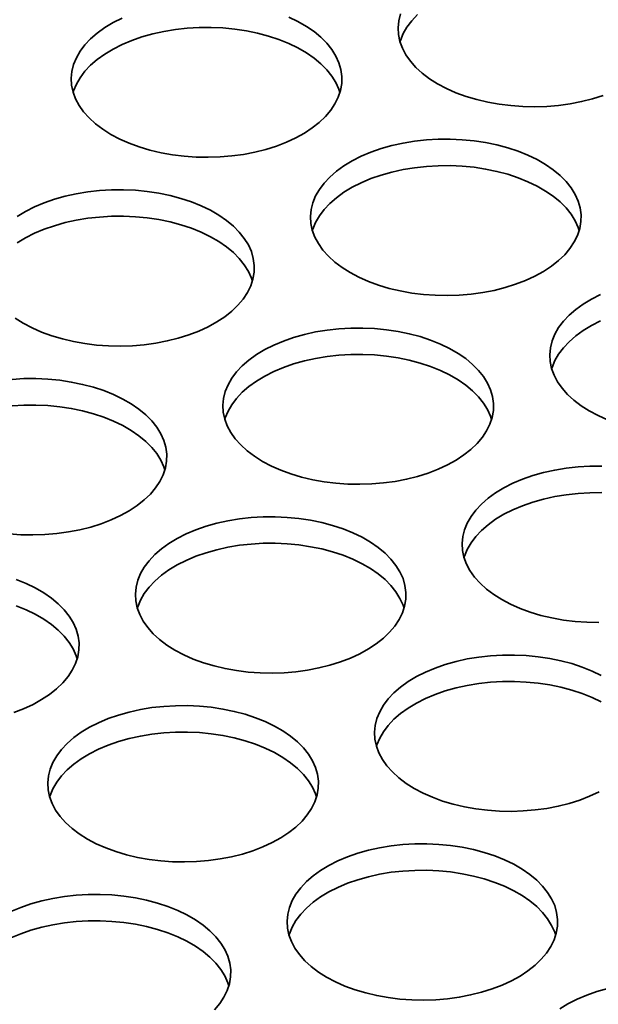
# Model space of a CAD drawing. Units: inches. Extents: x 0.2 to 8.4, y 0.1 to 10.9.
# Drawn here: x 6.2 to 6.3, y 7.9 to 8.2 of the extents above; entities that cross this region are included whole.
import ezdxf

# ---------------------------------------------------------------- set-up
doc = ezdxf.new("R2010")
doc.units = ezdxf.units.IN
doc.header["$MEASUREMENT"] = 0

msp = doc.modelspace()

# ---------------------------------------------------------------- linework, layer by layer
at = {"color": 7, "linetype": 'Continuous', "lineweight": 35, "flags": 128}
for points in [[(6.2288978, 8.14286327), (6.23093721, 8.14178578), (6.2331336, 8.14081656), (6.23546978, 8.13996319), (6.23792747, 8.13923235), (6.24048742, 8.13862976), (6.24312961, 8.13816015), (6.24583335, 8.13782719), (6.2485775, 8.13763346), (6.25134057, 8.13758051), (6.25410092, 8.13766873), (6.25683697, 8.13789745), (6.25952729, 8.13826487), (6.26215083, 8.13876812), (6.26468708, 8.13940324), (6.26711615, 8.14016529), (6.26941906, 8.14104828), (6.27157777, 8.14204532), (6.27357539, 8.14314859), (6.2753963, 8.14434946), (6.27702622, 8.14563855), (6.27845242, 8.14700574), (6.27966372, 8.14844036), (6.28065064, 8.14993116), (6.28140548, 8.15146647), (6.28192231, 8.1530343), (6.2821971, 8.15462235), (6.28222767, 8.15621822), (6.28201381, 8.1578094), (6.28155719, 8.15938344), (6.28086139, 8.16092802), (6.27993182, 8.16243106), (6.27877579, 8.16388079), (6.27740233, 8.16526587), (6.27582221, 8.16657544), (6.27404777, 8.16779928), (6.27209291, 8.1689278), (6.26997293, 8.16995216)], [(6.29575877, 8.1706651), (6.29536258, 8.16908562), (6.29520975, 8.1674921), (6.29530148, 8.16589701), (6.29563705, 8.16431286), (6.29621383, 8.16275201), (6.29702732, 8.16122671), (6.29807113, 8.15974888), (6.29933711, 8.15833009), (6.30081535, 8.15698144), (6.30249428, 8.15571349), (6.30436076, 8.15453616)], [(6.29968721, 8.17049551), (6.29836716, 8.16909324), (6.29726696, 8.1676291), (6.29639522, 8.16611455), (6.29575877, 8.16456146), (6.29565823, 8.16424072)], [(6.23147224, 8.16970628), (6.22939204, 8.1686551), (6.22748091, 8.1675019), (6.2257538, 8.1662557), (6.22422424, 8.16492626), (6.2229042, 8.16352399), (6.22180401, 8.16205984), (6.22093227, 8.1605453), (6.22029581, 8.15899221), (6.21989962, 8.15741272), (6.21974679, 8.15581921), (6.21983852, 8.15422412), (6.2201741, 8.15263996), (6.22075087, 8.15107912), (6.22156435, 8.14955382), (6.22260818, 8.14807598), (6.22387416, 8.1466572), (6.2253524, 8.14530855), (6.22703132, 8.1440406), (6.2288978, 8.14286327)], [(6.28179449, 8.15256782), (6.28155719, 8.1532798), (6.28086139, 8.15482437), (6.27993182, 8.15632742), (6.27877579, 8.15777715), (6.27740233, 8.15916222), (6.27582221, 8.1604718), (6.27404777, 8.16169564), (6.27209291, 8.16282416), (6.26997293, 8.16384851), (6.26770443, 8.1647607), (6.26530515, 8.16555358), (6.26279387, 8.16622094), (6.26019024, 8.16675757), (6.25751467, 8.16715925), (6.25478805, 8.16742285), (6.25203175, 8.16754631), (6.24926733, 8.16752866), (6.24651644, 8.16737003), (6.24380059, 8.16707167), (6.24114106, 8.16663591), (6.23855864, 8.16606617), (6.23607355, 8.1653669), (6.23370524, 8.16454357), (6.23147224, 8.16360264), (6.22939204, 8.16255146), (6.22748091, 8.16139825), (6.2257538, 8.16015206), (6.22422424, 8.15882262), (6.2229042, 8.15742034), (6.22180401, 8.1559562), (6.22093227, 8.15444166), (6.22029581, 8.15288857), (6.22019528, 8.15256783)], [(6.30436076, 8.15453616), (6.30640018, 8.15345867), (6.30859656, 8.15248945), (6.31093274, 8.15163608), (6.31339041, 8.15090525), (6.31595037, 8.15030266), (6.31859257, 8.14983304), (6.3212963, 8.14950008), (6.32404047, 8.14930635), (6.32680351, 8.1492534), (6.32956387, 8.14934163), (6.33229992, 8.14957035), (6.33499025, 8.14993776), (6.33761378, 8.15044102), (6.34015002, 8.15107615), (6.3425791, 8.15183818)], [(6.28414051, 8.11097233), (6.28617993, 8.10989483), (6.28837631, 8.10892561), (6.2907125, 8.10807224), (6.29317019, 8.1073414), (6.29573013, 8.10673883), (6.29837233, 8.10626921), (6.30107608, 8.10593624), (6.30382022, 8.10574252), (6.30658327, 8.10568957), (6.30934363, 8.1057778), (6.31207968, 8.10600652), (6.31477001, 8.10637393), (6.31739356, 8.10687717), (6.3199298, 8.1075123), (6.32235886, 8.10827435), (6.32466177, 8.10915734), (6.32682049, 8.11015437), (6.32881811, 8.11125765), (6.33063901, 8.11245853), (6.33226894, 8.11374761), (6.33369512, 8.11511481), (6.33490645, 8.11654941), (6.33589338, 8.11804021), (6.33664819, 8.11957554), (6.33716504, 8.12114335), (6.33743982, 8.12273141), (6.33747039, 8.12432727), (6.33725654, 8.12591845), (6.33679991, 8.1274925), (6.3361041, 8.12903707), (6.33517453, 8.13054012), (6.33401852, 8.13198984), (6.33264506, 8.13337492), (6.33106493, 8.1346845), (6.32929048, 8.13590834), (6.32733564, 8.13703685), (6.32521565, 8.13806121), (6.32294714, 8.13897341), (6.32054786, 8.13976629), (6.31803658, 8.14043365), (6.31543296, 8.14097027), (6.31275739, 8.14137195), (6.31003076, 8.14163556), (6.30727447, 8.14175901), (6.30451005, 8.14174136), (6.30175915, 8.14158274), (6.2990433, 8.14128438), (6.29638377, 8.14084862), (6.29380134, 8.14027888), (6.29131625, 8.13957961), (6.28894796, 8.13875627), (6.28671497, 8.13781533), (6.28463475, 8.13676416), (6.28272362, 8.13561095), (6.28099651, 8.13436476), (6.27946695, 8.13303532), (6.27814692, 8.13163304), (6.27704672, 8.1301689), (6.27617499, 8.12865436), (6.27553854, 8.12710126), (6.27514235, 8.12552177), (6.27498952, 8.12392826), (6.27508124, 8.12233318), (6.2754168, 8.12074902), (6.27599359, 8.11918818), (6.27680709, 8.11766287), (6.27785089, 8.11618505), (6.27911688, 8.11476625), (6.28059512, 8.1134176), (6.28227404, 8.11214966), (6.28414051, 8.11097233)], [(6.3370372, 8.12067689), (6.33679991, 8.12138885), (6.3361041, 8.12293343), (6.33517453, 8.12443648), (6.33401852, 8.1258862), (6.33264506, 8.12727127), (6.33106493, 8.12858086), (6.32929048, 8.1298047), (6.32733564, 8.1309332), (6.32521565, 8.13195757), (6.32294714, 8.13286977), (6.32054786, 8.13366264), (6.31803658, 8.13433001), (6.31543296, 8.13486663), (6.31275739, 8.13526831), (6.31003076, 8.13553192), (6.30727447, 8.13565537), (6.30451005, 8.13563772), (6.30175915, 8.13547909), (6.2990433, 8.13518073), (6.29638377, 8.13474498), (6.29380134, 8.13417523), (6.29131625, 8.13347597), (6.28894796, 8.13265263), (6.28671497, 8.13171169), (6.28463475, 8.13066051), (6.28272362, 8.12950731), (6.28099651, 8.12826112), (6.27946695, 8.12693168), (6.27814692, 8.1255294), (6.27704672, 8.12406526), (6.27617499, 8.12255071), (6.27553854, 8.12099762), (6.27543798, 8.12067689)], [(6.20867756, 8.09929943), (6.21071698, 8.09822193), (6.21291337, 8.09725272), (6.21524955, 8.09639935), (6.21770721, 8.09566852), (6.22026718, 8.09506593), (6.22290938, 8.09459631), (6.22561311, 8.09426335), (6.22835727, 8.09406962), (6.23112032, 8.09401667), (6.23388068, 8.0941049), (6.23661673, 8.09433362), (6.23930706, 8.09470103), (6.24193059, 8.09520428), (6.24446683, 8.09583941), (6.24689591, 8.09660145), (6.24919882, 8.09748445), (6.25135754, 8.09848148), (6.25335516, 8.09958475), (6.25517606, 8.10078563), (6.25680599, 8.10207471), (6.25823217, 8.10344191), (6.25944347, 8.10487652), (6.2604304, 8.10636732), (6.26118524, 8.10790264), (6.26170207, 8.10947047), (6.26197687, 8.11105851), (6.26200744, 8.11265438), (6.26179357, 8.11424556), (6.26133696, 8.1158196), (6.26064116, 8.11736418), (6.25971158, 8.11886722), (6.25855554, 8.12031696), (6.25718209, 8.12170203), (6.25560198, 8.1230116), (6.25382753, 8.12423544), (6.25187266, 8.12536396), (6.2497527, 8.12638832), (6.24748419, 8.12730051), (6.24508491, 8.12809339), (6.24257363, 8.12876075), (6.23997001, 8.12929737), (6.23729442, 8.12969906), (6.23456781, 8.12996266), (6.23181151, 8.13008612), (6.2290471, 8.13006846), (6.2262962, 8.12990984), (6.22358035, 8.12961148), (6.22092082, 8.12917572), (6.2183384, 8.12860598), (6.2158533, 8.12790671), (6.213485, 8.12708338), (6.21125201, 8.12614244), (6.20917179, 8.12509127), (6.20726066, 8.12393806)], [(6.26157425, 8.10900399), (6.26133696, 8.10971595), (6.26064116, 8.11126053), (6.25971158, 8.11276358), (6.25855554, 8.11421331), (6.25718209, 8.11559839), (6.25560198, 8.11690796), (6.25382753, 8.1181318), (6.25187266, 8.11926032), (6.2497527, 8.12028467), (6.24748419, 8.12119687), (6.24508491, 8.12198974), (6.24257363, 8.12265711), (6.23997001, 8.12319373), (6.23729442, 8.12359542), (6.23456781, 8.12385902), (6.23181151, 8.12398248), (6.2290471, 8.12396482), (6.2262962, 8.1238062), (6.22358035, 8.12350784), (6.22092082, 8.12307208), (6.2183384, 8.12250234), (6.2158533, 8.12180307), (6.213485, 8.12097974), (6.21125201, 8.1200388), (6.20917179, 8.11898762), (6.20726066, 8.11783442)], [(6.34195767, 8.1059244), (6.33987746, 8.10487322), (6.33796633, 8.10372002), (6.33623924, 8.10247381), (6.33470968, 8.10114437), (6.33338965, 8.09974209), (6.33228945, 8.09827795), (6.3314177, 8.09676342), (6.33078125, 8.09521033), (6.33038506, 8.09363084), (6.33023223, 8.09203732), (6.33032397, 8.09044223), (6.33065954, 8.08885807), (6.33123632, 8.08729723), (6.33204979, 8.08577193), (6.33309362, 8.0842941), (6.33435958, 8.08287532), (6.33583782, 8.08152667), (6.33751677, 8.08025871), (6.33938322, 8.07908139)], [(6.20681109, 8.10047676), (6.20867756, 8.09929943)], [(6.34195767, 8.09982076), (6.33987746, 8.09876958), (6.33796633, 8.09761638), (6.33623924, 8.09637017), (6.33470968, 8.09504073), (6.33338965, 8.09363845), (6.33228945, 8.09217431), (6.3314177, 8.09065978), (6.33078125, 8.08910668), (6.33068072, 8.08878594)], [(6.26392027, 8.06740849), (6.26595969, 8.066331), (6.26815607, 8.06536178), (6.27049226, 8.06450841), (6.27294995, 8.06377757), (6.27550989, 8.063175), (6.27815209, 8.06270537), (6.28085584, 8.0623724), (6.28359998, 8.06217868), (6.28636303, 8.06212574), (6.28912338, 8.06221396), (6.29185943, 8.06244268), (6.29454976, 8.0628101), (6.29717332, 8.06331333), (6.29970956, 8.06394846), (6.30213864, 8.0647105), (6.30444155, 8.0655935), (6.30660025, 8.06659054), (6.30859787, 8.06769381), (6.31041876, 8.06889469), (6.31204869, 8.07018377), (6.3134749, 8.07155096), (6.31468621, 8.07298557), (6.31567313, 8.07447637), (6.31642797, 8.07601169), (6.3169448, 8.07757951), (6.31721957, 8.07916758), (6.31725015, 8.08076344), (6.3170363, 8.08235461), (6.31657967, 8.08392866), (6.31588386, 8.08547324), (6.31495431, 8.08697627), (6.31379827, 8.08842601), (6.31242482, 8.08981108), (6.31084468, 8.09112067), (6.30907024, 8.09234451), (6.3071154, 8.09347301), (6.30499541, 8.09449738), (6.30272692, 8.09540956), (6.30032764, 8.09620244), (6.29781636, 8.0968698), (6.29521272, 8.09740644), (6.29253714, 8.09780812), (6.28981052, 8.09807173), (6.28705423, 8.09819518), (6.28428981, 8.09817753), (6.28153893, 8.09801889), (6.27882308, 8.09772053), (6.27616352, 8.09728479), (6.27358113, 8.09671503), (6.27109604, 8.09601576), (6.26872772, 8.09519244), (6.26649473, 8.0942515), (6.26441451, 8.09320032), (6.26250338, 8.09204712), (6.26077629, 8.09080091), (6.25924673, 8.08947147), (6.25792667, 8.08806921), (6.25682648, 8.08660507), (6.25595475, 8.08509052), (6.2553183, 8.08353743), (6.25492211, 8.08195794), (6.25476928, 8.08036442), (6.25486099, 8.07876935), (6.25519656, 8.07718519), (6.25577335, 8.07562435), (6.25658684, 8.07409904), (6.25763064, 8.07262121), (6.25889663, 8.07120242), (6.26037488, 8.06985377), (6.26205379, 8.06858582), (6.26392027, 8.06740849)], [(6.31681698, 8.07711304), (6.31657967, 8.07782502), (6.31588386, 8.0793696), (6.31495431, 8.08087263), (6.31379827, 8.08232236), (6.31242482, 8.08370744), (6.31084468, 8.08501702), (6.30907024, 8.08624087), (6.3071154, 8.08736937), (6.30499541, 8.08839374), (6.30272692, 8.08930592), (6.30032764, 8.09009879), (6.29781636, 8.09076616), (6.29521272, 8.09130279), (6.29253714, 8.09170447), (6.28981052, 8.09196808), (6.28705423, 8.09209154), (6.28428981, 8.09207388), (6.28153893, 8.09191524), (6.27882308, 8.09161689), (6.27616352, 8.09118114), (6.27358113, 8.09061139), (6.27109604, 8.08991212), (6.26872772, 8.0890888), (6.26649473, 8.08814786), (6.26441451, 8.08709668), (6.26250338, 8.08594348), (6.26077629, 8.08469727), (6.25924673, 8.08336783), (6.25792667, 8.08196557), (6.25682648, 8.08050143), (6.25595475, 8.07898688), (6.2553183, 8.07743379), (6.25521777, 8.07711304)], [(6.20539289, 8.0506995), (6.20813703, 8.05050579), (6.21090008, 8.05045284), (6.21366043, 8.05054107), (6.21639648, 8.05076978), (6.21908682, 8.0511372), (6.22171037, 8.05164043), (6.22424661, 8.05227556), (6.22667567, 8.05303762), (6.22897858, 8.05392061), (6.2311373, 8.05491764), (6.23313492, 8.05602091), (6.23495581, 8.0572218), (6.23658574, 8.05851087), (6.23801193, 8.05987807), (6.23922325, 8.06131267), (6.24021018, 8.06280347), (6.240965, 8.06433881), (6.24148185, 8.06590662), (6.24175662, 8.06749468), (6.2417872, 8.06909054), (6.24157335, 8.07068172), (6.24111672, 8.07225576), (6.24042091, 8.07380034), (6.23949133, 8.07530339), (6.23833532, 8.07675311), (6.23696187, 8.07813818), (6.23538173, 8.07944777), (6.23360729, 8.08067161), (6.23165245, 8.08180012), (6.22953246, 8.08282448), (6.22726395, 8.08373667), (6.22486467, 8.08452955), (6.22235338, 8.08519692), (6.21974977, 8.08573354), (6.21707419, 8.08613522), (6.21434757, 8.08639883), (6.21159128, 8.08652228), (6.20882685, 8.08650463), (6.20607595, 8.086346)], [(6.241354, 8.06544016), (6.24111672, 8.06615212), (6.24042091, 8.0676967), (6.23949133, 8.06919975), (6.23833532, 8.07064947), (6.23696187, 8.07203454), (6.23538173, 8.07334413), (6.23360729, 8.07456797), (6.23165245, 8.07569647), (6.22953246, 8.07672084), (6.22726395, 8.07763303), (6.22486467, 8.07842591), (6.22235338, 8.07909327), (6.21974977, 8.0796299), (6.21707419, 8.08003158), (6.21434757, 8.08029519), (6.21159128, 8.08041864), (6.20882685, 8.08040098), (6.20607595, 8.08024236)], [(6.33938322, 8.07908139), (6.34142264, 8.0780039), (6.34361905, 8.07703466)], [(6.34229696, 8.06630423), (6.33953254, 8.06628658), (6.33678164, 8.06612795), (6.33406579, 8.06582959), (6.33140625, 8.06539384), (6.32882383, 8.06482409), (6.32633874, 8.06412482), (6.32397042, 8.0633015), (6.32173743, 8.06236057), (6.31965724, 8.06130937), (6.31774611, 8.06015617), (6.31601899, 8.05890998), (6.31448944, 8.05758054), (6.3131694, 8.05617826), (6.31206921, 8.05471412), (6.31119746, 8.05319959), (6.31056101, 8.05164649), (6.31016481, 8.05006701), (6.31001198, 8.04847349), (6.31010372, 8.0468784), (6.31043929, 8.04529424), (6.31101608, 8.0437334), (6.31182955, 8.0422081), (6.31287338, 8.04073026), (6.31413937, 8.03931147), (6.31561758, 8.03796283), (6.31729652, 8.03669487), (6.319163, 8.03551754)], [(6.34229696, 8.06020059), (6.33953254, 8.06018293), (6.33678164, 8.06002431), (6.33406579, 8.05972595), (6.33140625, 8.05929019), (6.32882383, 8.05872045), (6.32633874, 8.05802118), (6.32397042, 8.05719786), (6.32173743, 8.05625692), (6.31965724, 8.05520573), (6.31774611, 8.05405253), (6.31601899, 8.05280634), (6.31448944, 8.0514769), (6.3131694, 8.05007462), (6.31206921, 8.04861048), (6.31119746, 8.04709594), (6.31056101, 8.04554285), (6.31046047, 8.04522211)], [(6.24370003, 8.02384466), (6.24573945, 8.02276717), (6.24793586, 8.02179793), (6.25027201, 8.02094458), (6.2527297, 8.02021374), (6.25528967, 8.01961115), (6.25793185, 8.01914154), (6.26063559, 8.01880857), (6.26337974, 8.01861485), (6.26614281, 8.01856189), (6.26890317, 8.01865012), (6.27163921, 8.01887883), (6.27432952, 8.01924626), (6.27695308, 8.0197495), (6.27948932, 8.02038463), (6.2819184, 8.02114667), (6.28422131, 8.02202966), (6.28638, 8.02302671), (6.28837762, 8.02412998), (6.29019855, 8.02533085), (6.29182848, 8.02661992), (6.29325466, 8.02798712), (6.29446596, 8.02942174), (6.29545289, 8.03091254), (6.29620773, 8.03244786), (6.29672455, 8.03401568), (6.29699933, 8.03560374), (6.29702991, 8.03719961), (6.29681606, 8.03879078), (6.29635942, 8.04036483), (6.29566362, 8.04190941), (6.29473406, 8.04341244), (6.29357803, 8.04486217), (6.29220457, 8.04624725), (6.29062444, 8.04755683), (6.28885002, 8.04878066), (6.28689515, 8.04990918), (6.28477517, 8.05093355), (6.28250668, 8.05184572), (6.2801074, 8.0526386), (6.27759612, 8.05330597), (6.2749925, 8.05384259), (6.2723169, 8.05424428), (6.2695903, 8.05450788), (6.26683398, 8.05463134), (6.26406956, 8.05461369), (6.26131869, 8.05445505), (6.25860284, 8.0541567), (6.2559433, 8.05372094), (6.25336088, 8.05315119), (6.25087579, 8.05245192), (6.24850747, 8.05162861), (6.24627448, 8.05068767), (6.24419427, 8.04963649), (6.24228314, 8.04848329), (6.24055605, 8.04723708), (6.23902649, 8.04590764), (6.23770646, 8.04450536), (6.23660626, 8.04304122), (6.23573451, 8.04152669), (6.23509805, 8.03997359), (6.23470187, 8.03839411), (6.23454903, 8.03680059), (6.23464077, 8.0352055), (6.23497634, 8.03362134), (6.23555313, 8.0320605), (6.2363666, 8.0305352), (6.23741043, 8.02905737), (6.23867639, 8.02763858), (6.24015463, 8.02628994), (6.24183358, 8.02502198), (6.24370003, 8.02384466)], [(6.29659674, 8.03354921), (6.29635942, 8.03426118), (6.29566362, 8.03580576), (6.29473406, 8.0373088), (6.29357803, 8.03875853), (6.29220457, 8.0401436), (6.29062444, 8.04145319), (6.28885002, 8.04267702), (6.28689515, 8.04380554), (6.28477517, 8.0448299), (6.28250668, 8.04574208), (6.2801074, 8.04653496), (6.27759612, 8.04720232), (6.2749925, 8.04773895), (6.2723169, 8.04814064), (6.2695903, 8.04840423), (6.26683398, 8.0485277), (6.26406956, 8.04851005), (6.26131869, 8.04835141), (6.25860284, 8.04805306), (6.2559433, 8.04761729), (6.25336088, 8.04704755), (6.25087579, 8.04634828), (6.24850747, 8.04552496), (6.24627448, 8.04458403), (6.24419427, 8.04353285), (6.24228314, 8.04237964), (6.24055605, 8.04113344), (6.23902649, 8.039804), (6.23770646, 8.03840172), (6.23660626, 8.03693758), (6.23573451, 8.03542305), (6.23509805, 8.03386995), (6.23499752, 8.03354921)], [(6.20645545, 8.00947377), (6.20875836, 8.01035676), (6.21091706, 8.01135381), (6.21291468, 8.01245708), (6.21473557, 8.01365796), (6.2163655, 8.01494704), (6.21779171, 8.01631422), (6.21900301, 8.01774884), (6.21998994, 8.01923964), (6.22074478, 8.02077496), (6.22126161, 8.02234278), (6.22153638, 8.02393085), (6.22156696, 8.02552671), (6.22135311, 8.02711788), (6.22089647, 8.02869193), (6.22020067, 8.03023651), (6.21927112, 8.03173954), (6.21811508, 8.03318927), (6.21674163, 8.03457435), (6.21516149, 8.03588393), (6.21338704, 8.03710778), (6.2114322, 8.03823628), (6.20931221, 8.03926065), (6.20704373, 8.04017283)], [(6.22113379, 8.02187631), (6.22089647, 8.02258829), (6.22020067, 8.02413287), (6.21927112, 8.0256359), (6.21811508, 8.02708563), (6.21674163, 8.02847071), (6.21516149, 8.02978029), (6.21338704, 8.03100413), (6.2114322, 8.03213264), (6.20931221, 8.03315701), (6.20704373, 8.03406918)], [(6.319163, 8.03551754), (6.32120239, 8.03444006), (6.3233988, 8.03347083), (6.32573499, 8.03261746), (6.32819265, 8.03188663), (6.33075262, 8.03128404), (6.33339479, 8.03081444), (6.33609855, 8.03048147), (6.33884268, 8.03028775), (6.34160576, 8.03023479)], [(6.34213786, 8.01801825), (6.3400179, 8.0190426), (6.33774938, 8.01995479), (6.3353501, 8.02074767), (6.33283882, 8.02141503), (6.33023521, 8.02195165), (6.32755963, 8.02235333), (6.32483301, 8.02261694), (6.32207671, 8.02274039), (6.31931229, 8.02272274), (6.31656139, 8.02256412), (6.31384555, 8.02226576), (6.31118601, 8.02183), (6.30860359, 8.02126026), (6.3061185, 8.02056099), (6.30375021, 8.01973766), (6.30151719, 8.01879673), (6.299437, 8.01774554), (6.29752587, 8.01659234), (6.29579875, 8.01534615), (6.29426919, 8.01401671), (6.29294916, 8.01261443), (6.29184896, 8.01115029), (6.29097724, 8.00963574), (6.29034076, 8.00808266), (6.28994457, 8.00650317), (6.28979174, 8.00490965), (6.28988348, 8.00331456), (6.29021905, 8.0017304), (6.29079584, 8.00016956), (6.29160931, 7.99864427), (6.29265313, 7.99716643), (6.29391912, 7.99574763), (6.29539737, 7.99439899), (6.29707628, 7.99313104), (6.29894276, 7.99195371)], [(6.34213786, 8.0119146), (6.3400179, 8.01293895), (6.33774938, 8.01385115), (6.3353501, 8.01464402), (6.33283882, 8.01531139), (6.33023521, 8.01584801), (6.32755963, 8.01624969), (6.32483301, 8.0165133), (6.32207671, 8.01663675), (6.31931229, 8.0166191), (6.31656139, 8.01646047), (6.31384555, 8.01616212), (6.31118601, 8.01572636), (6.30860359, 8.01515662), (6.3061185, 8.01445735), (6.30375021, 8.01363401), (6.30151719, 8.01269309), (6.299437, 8.0116419), (6.29752587, 8.01048869), (6.29579875, 8.0092425), (6.29426919, 8.00791306), (6.29294916, 8.00651078), (6.29184896, 8.00504664), (6.29097724, 8.0035321), (6.29034076, 8.00197902), (6.29024023, 8.00165827)], [(6.22347981, 7.98028081), (6.22551919, 7.97920333), (6.22771561, 7.9782341), (6.2300518, 7.97738073), (6.23250946, 7.97664991), (6.23506943, 7.97604731), (6.2377116, 7.97557771), (6.24041535, 7.97524474), (6.24315949, 7.97505101), (6.24592256, 7.97499805), (6.24868293, 7.97508629), (6.25141897, 7.975315), (6.25410931, 7.97568242), (6.25673283, 7.97618566), (6.25926907, 7.97682079), (6.26169815, 7.97758283), (6.26400106, 7.97846583), (6.26615979, 7.97946286), (6.26815741, 7.98056613), (6.2699783, 7.98176701), (6.27160824, 7.98305609), (6.27303441, 7.98442329), (6.27424572, 7.98585791), (6.27523265, 7.98734871), (6.27598749, 7.98888402), (6.27650431, 7.99045185), (6.27677909, 7.99203991), (6.27680969, 7.99363576), (6.27659582, 7.99522695), (6.2761392, 7.99680098), (6.27544338, 7.99834557), (6.27451382, 7.99984861), (6.27335779, 8.00129834), (6.27198433, 8.00268341), (6.27040419, 8.003993), (6.26862977, 8.00521683), (6.26667491, 8.00634535), (6.26455495, 8.0073697), (6.26228643, 8.00828189), (6.25988715, 8.00907477), (6.25737588, 8.00974214), (6.25477226, 8.01027875), (6.25209665, 8.01068045), (6.24937006, 8.01094404), (6.24661376, 8.01106749), (6.24384935, 8.01104984), (6.24109845, 8.01089122), (6.2383826, 8.01059286), (6.23572306, 8.0101571), (6.23314064, 8.00958736), (6.23065554, 8.00888809), (6.22828723, 8.00806478), (6.22605424, 8.00712383), (6.22397405, 8.00607264), (6.22206292, 8.00491944), (6.2203358, 8.00367325), (6.21880624, 8.00234381), (6.21748621, 8.00094153), (6.21638601, 7.99947739), (6.21551427, 7.99796286), (6.21487782, 7.99640976), (6.21448163, 7.99483028), (6.21432879, 7.99323675), (6.21442053, 7.99164166), (6.2147561, 7.99005751), (6.21533289, 7.98849667), (6.21614636, 7.98697137), (6.21719019, 7.98549353), (6.21845618, 7.98407474), (6.21993439, 7.9827261), (6.22161333, 7.98145814), (6.22347981, 7.98028081)], [(6.27637649, 7.98998537), (6.2761392, 7.99069733), (6.27544338, 7.99224193), (6.27451382, 7.99374497), (6.27335779, 7.9951947), (6.27198433, 7.99657977), (6.27040419, 7.99788936), (6.26862977, 7.99911318), (6.26667491, 8.0002417), (6.26455495, 8.00126605), (6.26228643, 8.00217825), (6.25988715, 8.00297113), (6.25737588, 8.00363849), (6.25477226, 8.00417511), (6.25209665, 8.0045768), (6.24937006, 8.0048404), (6.24661376, 8.00496385), (6.24384935, 8.0049462), (6.24109845, 8.00478758), (6.2383826, 8.00448922), (6.23572306, 8.00405346), (6.23314064, 8.00348372), (6.23065554, 8.00278445), (6.22828723, 8.00196113), (6.22605424, 8.00102019), (6.22397405, 7.999969), (6.22206292, 7.9988158), (6.2203358, 7.9975696), (6.21880624, 7.99624016), (6.21748621, 7.99483788), (6.21638601, 7.99337374), (6.21551427, 7.99185922), (6.21487782, 7.99030612), (6.21477728, 7.98998538)], [(6.29894276, 7.99195371), (6.30098218, 7.99087622), (6.30317856, 7.989907), (6.30551474, 7.98905362), (6.30797243, 7.98832279), (6.31053238, 7.98772021), (6.31317458, 7.98725059), (6.31587833, 7.98691762), (6.31862247, 7.9867239), (6.32138551, 7.98667095), (6.32414587, 7.98675918), (6.32688192, 7.9869879), (6.32957225, 7.98735531), (6.33219581, 7.98785855), (6.33473205, 7.98849368), (6.3371611, 7.98925573), (6.33946401, 7.99013873), (6.34162274, 7.99113576)], [(6.27872251, 7.94838987), (6.28076193, 7.94731238), (6.28295832, 7.94634316), (6.2852945, 7.94548979), (6.2877522, 7.94475895), (6.29031213, 7.94415638), (6.29295433, 7.94368676), (6.29565809, 7.94335379), (6.29840222, 7.94316006), (6.30116527, 7.94310712), (6.30392563, 7.94319535), (6.30666168, 7.94342407), (6.30935201, 7.94379148), (6.31197556, 7.94429471), (6.3145118, 7.94492984), (6.31694088, 7.94569188), (6.31924377, 7.94657489), (6.3214025, 7.94757193), (6.32340012, 7.9486752), (6.32522101, 7.94987608), (6.32685094, 7.95116516), (6.32827714, 7.95253234), (6.32948845, 7.95396696), (6.33047538, 7.95545776), (6.33123022, 7.95699307), (6.33174705, 7.9585609), (6.33202182, 7.96014896), (6.33205239, 7.96174482), (6.33183855, 7.963336), (6.33138191, 7.96491004), (6.33068611, 7.96645462), (6.32975656, 7.96795766), (6.32860052, 7.96940739), (6.32722706, 7.97079246), (6.32564693, 7.97210205), (6.32387248, 7.97332589), (6.32191764, 7.9744544), (6.31979765, 7.97547876), (6.31752914, 7.97639096), (6.31512986, 7.97718383), (6.31261858, 7.9778512), (6.31001497, 7.97838782), (6.30733938, 7.9787895), (6.30461276, 7.97905311), (6.30185647, 7.97917656), (6.29909205, 7.97915891), (6.29634115, 7.97900029), (6.2936253, 7.97870193), (6.29096577, 7.97826617), (6.28838335, 7.97769643), (6.28589825, 7.97699715), (6.28352997, 7.97617382), (6.28129697, 7.97523288), (6.27921676, 7.97418171), (6.27730563, 7.9730285), (6.27557853, 7.9717823), (6.27404897, 7.97045286), (6.27272892, 7.96905059), (6.27162872, 7.96758645), (6.270757, 7.96607191), (6.27012055, 7.96451881), (6.26972436, 7.96293933), (6.26957152, 7.9613458), (6.26966323, 7.95975073), (6.26999881, 7.95816657), (6.27057559, 7.95660573), (6.27138909, 7.95508042), (6.27243289, 7.9536026), (6.27369888, 7.9521838), (6.27517712, 7.95083515), (6.27685603, 7.9495672), (6.27872251, 7.94838987)], [(6.3316192, 7.95809444), (6.33138191, 7.9588064), (6.33068611, 7.96035098), (6.32975656, 7.96185402), (6.32860052, 7.96330375), (6.32722706, 7.96468882), (6.32564693, 7.9659984), (6.32387248, 7.96722225), (6.32191764, 7.96835075), (6.31979765, 7.96937512), (6.31752914, 7.97028731), (6.31512986, 7.97108019), (6.31261858, 7.97174756), (6.31001497, 7.97228418), (6.30733938, 7.97268585), (6.30461276, 7.97294947), (6.30185647, 7.97307292), (6.29909205, 7.97305527), (6.29634115, 7.97289664), (6.2936253, 7.97259828), (6.29096577, 7.97216253), (6.28838335, 7.97159278), (6.28589825, 7.97089351), (6.28352997, 7.97007018), (6.28129697, 7.96912924), (6.27921676, 7.96807806), (6.27730563, 7.96692486), (6.27557853, 7.96567865), (6.27404897, 7.96434921), (6.27272892, 7.96294695), (6.27162872, 7.96148281), (6.270757, 7.95996827), (6.27012055, 7.95841517), (6.27002002, 7.95809443)], [(6.25281418, 7.94085946), (6.25402547, 7.94229407), (6.25501243, 7.94378486), (6.25576725, 7.94532019), (6.25628407, 7.94688802), (6.25655887, 7.94847606), (6.25658944, 7.95007192), (6.25637557, 7.95166311), (6.25591896, 7.95323714), (6.25522316, 7.95478172), (6.25429357, 7.95628477), (6.25313754, 7.9577345), (6.25176409, 7.95911958), (6.25018398, 7.96042915), (6.24840953, 7.96165299), (6.24645466, 7.96278151), (6.24433471, 7.96380587), (6.24206619, 7.96471806), (6.23966691, 7.96551093), (6.23715562, 7.9661783), (6.23455201, 7.96671492), (6.23187643, 7.9671166), (6.22914981, 7.96738021), (6.22639352, 7.96750366), (6.22362911, 7.96748601), (6.22087821, 7.96732739), (6.21816236, 7.96702903), (6.21550282, 7.96659327), (6.2129204, 7.96602353), (6.21043531, 7.96532426), (6.20806701, 7.96450093), (6.20583399, 7.96356)], [(6.25615625, 7.94642154), (6.25591896, 7.9471335), (6.25522316, 7.94867808), (6.25429357, 7.95018113), (6.25313754, 7.95163086), (6.25176409, 7.95301594), (6.25018398, 7.95432551), (6.24840953, 7.95554935), (6.24645466, 7.95667787), (6.24433471, 7.95770222), (6.24206619, 7.95861441), (6.23966691, 7.95940729), (6.23715562, 7.96007465), (6.23455201, 7.96061128), (6.23187643, 7.96101295), (6.22914981, 7.96127657), (6.22639352, 7.96140002), (6.22362911, 7.96138237), (6.22087821, 7.96122375), (6.21816236, 7.96092539), (6.21550282, 7.96048963), (6.2129204, 7.95991988), (6.21043531, 7.95922062), (6.20806701, 7.95839728), (6.20583399, 7.95745636)], [(6.37911519, 7.94143495), (6.37716035, 7.94256346), (6.37504036, 7.94358783), (6.37277187, 7.94450001), (6.37037257, 7.9452929), (6.36786131, 7.94596025), (6.3652577, 7.94649687), (6.36258209, 7.94689856), (6.35985549, 7.94716216), (6.35709917, 7.94728562), (6.35433478, 7.94726796), (6.35158388, 7.94710933), (6.34886804, 7.94681098), (6.3462085, 7.94637522), (6.34362608, 7.94580548), (6.34114098, 7.9451062), (6.33877267, 7.94428289), (6.33653967, 7.94334195), (6.33445946, 7.94229077), (6.33254834, 7.94113757)]]:
    msp.add_lwpolyline(points, dxfattribs=at)

doc.saveas('drawing.dxf')
